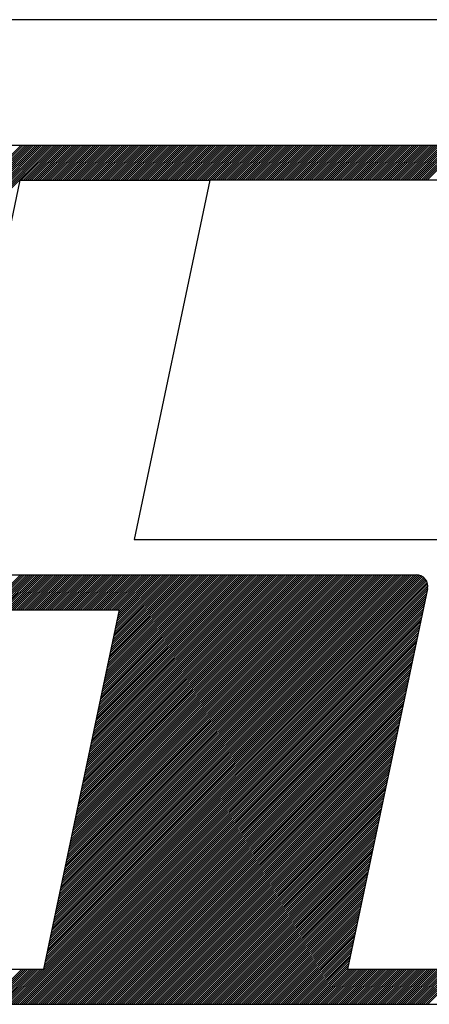
# Model space of a CAD drawing. Extents: x 178624 to 179671, y 1672260 to 1672605.
# Drawn here: x 178890 to 178894, y 1672292 to 1672301 of the extents above; entities that cross this region are included whole.
import ezdxf

# ---------------------------------------------------------------- set-up
doc = ezdxf.new("R2010")
doc.units = 0
doc.header["$LTSCALE"] = 5
doc.header["$MEASUREMENT"] = 0
doc.linetypes.add('DASHED', pattern=[0.75, 0.5, -0.25])
doc.linetypes.add('DASHED2', pattern=[0.375, 0.25, -0.125])
for name, color, linetype in [('MF', 2, 'DASHED2'), ('REDEPLU', 4, 'DASHED'), ('REG60-100', 3, 'CONTINUOUS')]:
    doc.layers.add(name, color=color, linetype=linetype)

# ---------------------------------------------------------------- blocks, each defined once
blk = doc.blocks.new('H')
at = {"layer": 'MF', "color": 3, "linetype": 'CONTINUOUS'}
for p, q in [((-9.2512, 7.3996), (-0.2576, 7.3996)), ((-8.1056, 3.8209), (-4.5269, 7.3996)), ((-8.1009, 3.8433), (-4.5446, 7.3996)), ((-8.0962, 3.8657), (-4.5622, 7.3996)), ((-8.0915, 3.8881), (-4.5799, 7.3996)), ((-8.0867, 3.9105), (-4.5976, 7.3996)), ((-8.082, 3.9329), (-4.6153, 7.3996)), ((-8.0773, 3.9553), (-4.6329, 7.3996)), ((-8.0726, 3.9777), (-4.6506, 7.3996)), ((-8.0678, 4.0001), (-4.6683, 7.3996)), ((-8.0631, 4.0225), (-4.686, 7.3996)), ((-8.0584, 4.0449), (-4.7037, 7.3996)), ((-8.0537, 4.0673), (-4.7213, 7.3996)), ((-8.049, 4.0897), (-4.739, 7.3996)), ((-8.0442, 4.1121), (-4.7567, 7.3996)), ((-8.0395, 4.1345), (-4.7744, 7.3996)), ((-8.0348, 4.1569), (-4.792, 7.3996)), ((-8.0301, 4.1793), (-4.8097, 7.3996)), ((-4.8092, 7.0996), (-4.5092, 7.3996)), ((-4.7915, 7.0996), (-4.4915, 7.3996)), ((-4.7738, 7.0996), (-4.4738, 7.3996)), ((-4.7562, 7.0996), (-4.4562, 7.3996)), ((-4.7385, 7.0996), (-4.4385, 7.3996)), ((-4.7208, 7.0996), (-4.4208, 7.3996)), ((-4.7031, 7.0996), (-4.4031, 7.3996)), ((-4.6855, 7.0996), (-4.3855, 7.3996)), ((-4.6678, 7.0996), (-4.3678, 7.3996)), ((-4.6501, 7.0996), (-4.3501, 7.3996)), ((-4.6324, 7.0996), (-4.3324, 7.3996)), ((-4.6147, 7.0996), (-4.3147, 7.3996)), ((-4.5971, 7.0996), (-4.2971, 7.3996)), ((-4.5794, 7.0996), (-4.2794, 7.3996)), ((-4.5617, 7.0996), (-4.2617, 7.3996)), ((-4.544, 7.0996), (-4.244, 7.3996)), ((-4.5264, 7.0996), (-4.2264, 7.3996)), ((-4.5087, 7.0996), (-4.2087, 7.3996)), ((-4.491, 7.0996), (-4.191, 7.3996)), ((-4.4733, 7.0996), (-4.1733, 7.3996)), ((-4.4556, 7.0996), (-4.1556, 7.3996)), ((-4.438, 7.0996), (-4.138, 7.3996)), ((-4.4203, 7.0996), (-4.1203, 7.3996)), ((-4.4026, 7.0996), (-4.1026, 7.3996)), ((-4.3849, 7.0996), (-4.0849, 7.3996)), ((-4.3673, 7.0996), (-4.0673, 7.3996)), ((-4.3496, 7.0996), (-4.0496, 7.3996)), ((-4.3319, 7.0996), (-4.0319, 7.3996)), ((-4.3142, 7.0996), (-4.0142, 7.3996)), ((-4.2966, 7.0996), (-3.9966, 7.3996)), ((-4.2789, 7.0996), (-3.9789, 7.3996)), ((-4.2612, 7.0996), (-3.9612, 7.3996)), ((-4.2435, 7.0996), (-3.9435, 7.3996)), ((-4.2258, 7.0996), (-3.9258, 7.3996)), ((-4.2082, 7.0996), (-3.9082, 7.3996)), ((-4.1905, 7.0996), (-3.8905, 7.3996)), ((-4.1728, 7.0996), (-3.8728, 7.3996)), ((-4.1551, 7.0996), (-3.8551, 7.3996)), ((-4.1375, 7.0996), (-3.8375, 7.3996)), ((-4.1198, 7.0996), (-3.8198, 7.3996)), ((-4.1021, 7.0996), (-3.8021, 7.3996)), ((-4.0844, 7.0996), (-3.7844, 7.3996)), ((-4.0667, 7.0996), (-3.7667, 7.3996)), ((-4.0491, 7.0996), (-3.7491, 7.3996)), ((-4.0314, 7.0996), (-3.7314, 7.3996)), ((-4.0137, 7.0996), (-3.7137, 7.3996)), ((-3.996, 7.0996), (-3.696, 7.3996)), ((-3.9784, 7.0996), (-3.6784, 7.3996)), ((-3.9607, 7.0996), (-3.6607, 7.3996)), ((-3.943, 7.0996), (-3.643, 7.3996)), ((-3.9253, 7.0996), (-3.6253, 7.3996)), ((-3.9076, 7.0996), (-3.6076, 7.3996)), ((-3.89, 7.0996), (-3.59, 7.3996)), ((-3.8723, 7.0996), (-3.5723, 7.3996)), ((-3.8546, 7.0996), (-3.5546, 7.3996)), ((-3.8369, 7.0996), (-3.5369, 7.3996)), ((-3.8193, 7.0996), (-3.5193, 7.3996)), ((-3.8016, 7.0996), (-3.5016, 7.3996)), ((-3.7839, 7.0996), (-3.4839, 7.3996)), ((-3.7662, 7.0996), (-3.4662, 7.3996)), ((-3.7485, 7.0996), (-3.4485, 7.3996)), ((-3.7309, 7.0996), (-3.4309, 7.3996)), ((-3.7132, 7.0996), (-3.4132, 7.3996)), ((-3.6955, 7.0996), (-3.3955, 7.3996)), ((-3.6778, 7.0996), (-3.3778, 7.3996)), ((-3.6602, 7.0996), (-3.3602, 7.3996)), ((-3.6425, 7.0996), (-3.3425, 7.3996)), ((-3.6248, 7.0996), (-3.3248, 7.3996)), ((-3.6071, 7.0996), (-3.3071, 7.3996)), ((-3.5894, 7.0996), (-3.2894, 7.3996)), ((-3.5718, 7.0996), (-3.2718, 7.3996)), ((-3.5541, 7.0996), (-3.2541, 7.3996)), ((-3.5364, 7.0996), (-3.2364, 7.3996)), ((-3.5187, 7.0996), (-3.2187, 7.3996)), ((-3.5011, 7.0996), (-3.2011, 7.3996)), ((-3.4834, 7.0996), (-3.1834, 7.3996)), ((-3.4657, 7.0996), (-3.1657, 7.3996)), ((-3.448, 7.0996), (-3.148, 7.3996)), ((-3.4303, 7.0996), (-3.1303, 7.3996)), ((-3.4127, 7.0996), (-3.1127, 7.3996)), ((-3.395, 7.0996), (-3.095, 7.3996)), ((-3.3773, 7.0996), (-3.0773, 7.3996)), ((-3.3596, 7.0996), (-3.0596, 7.3996)), ((-3.342, 7.0996), (-3.042, 7.3996)), ((-3.3243, 7.0996), (-3.0243, 7.3996)), ((-3.3066, 7.0996), (-3.0066, 7.3996)), ((-3.2889, 7.0996), (-2.9889, 7.3996)), ((-3.2712, 7.0996), (-2.9712, 7.3996)), ((-3.2536, 7.0996), (-2.9536, 7.3996)), ((-3.2359, 7.0996), (-2.9359, 7.3996)), ((-3.2182, 7.0996), (-2.9182, 7.3996)), ((-3.2005, 7.0996), (-2.9005, 7.3996)), ((-3.1829, 7.0996), (-2.8829, 7.3996)), ((-3.1652, 7.0996), (-2.8652, 7.3996)), ((-3.1475, 7.0996), (-2.8475, 7.3996)), ((-3.1298, 7.0996), (-2.8298, 7.3996)), ((-3.1121, 7.0996), (-2.8121, 7.3996)), ((-3.0945, 7.0996), (-2.7945, 7.3996)), ((-3.0768, 7.0996), (-2.7768, 7.3996)), ((-3.0591, 7.0996), (-2.7591, 7.3996)), ((-3.0414, 7.0996), (-2.7414, 7.3996)), ((-3.0238, 7.0996), (-2.7238, 7.3996)), ((-3.0061, 7.0996), (-2.7061, 7.3996)), ((-2.9884, 7.0996), (-2.6884, 7.3996)), ((-2.9707, 7.0996), (-2.6707, 7.3996)), ((-2.953, 7.0996), (-2.653, 7.3996)), ((-2.9354, 7.0996), (-2.6354, 7.3996)), ((-2.9177, 7.0996), (-2.6177, 7.3996)), ((-2.9, 7.0996), (-2.6, 7.3996)), ((-2.8823, 7.0996), (-2.5823, 7.3996)), ((-2.8647, 7.0996), (-2.5647, 7.3996)), ((-2.847, 7.0996), (-2.547, 7.3996)), ((-2.8293, 7.0996), (-2.5293, 7.3996)), ((-2.8116, 7.0996), (-2.5116, 7.3996)), ((-2.7939, 7.0996), (-2.4939, 7.3996)), ((-2.7763, 7.0996), (-2.4763, 7.3996)), ((-2.7586, 7.0996), (-2.4586, 7.3996)), ((-2.7409, 7.0996), (-2.4409, 7.3996)), ((-2.7232, 7.0996), (-2.4232, 7.3996)), ((-2.7056, 7.0996), (-2.4056, 7.3996)), ((-2.6879, 7.0996), (-2.3879, 7.3996)), ((-2.6702, 7.0996), (-2.3702, 7.3996)), ((-2.6525, 7.0996), (-2.3525, 7.3996)), ((-2.6348, 7.0996), (-2.3348, 7.3996)), ((-2.6172, 7.0996), (-2.3172, 7.3996)), ((-2.5995, 7.0996), (-2.2995, 7.3996)), ((-2.5818, 7.0996), (-2.2818, 7.3996)), ((-2.5641, 7.0996), (-2.2641, 7.3996)), ((-2.5465, 7.0996), (-2.2465, 7.3996)), ((-2.5288, 7.0996), (-2.2288, 7.3996)), ((-2.5111, 7.0996), (-2.2111, 7.3996)), ((-2.4934, 7.0996), (-2.1934, 7.3996)), ((-2.4758, 7.0996), (-2.1758, 7.3996)), ((-2.4581, 7.0996), (-2.1581, 7.3996)), ((-2.4404, 7.0996), (-2.1404, 7.3996)), ((-2.4227, 7.0996), (-2.1227, 7.3996)), ((-2.405, 7.0996), (-2.105, 7.3996)), ((-2.3874, 7.0996), (-2.0874, 7.3996)), ((-2.3697, 7.0996), (-2.0697, 7.3996)), ((-2.352, 7.0996), (-2.052, 7.3996)), ((-2.3343, 7.0996), (-2.0343, 7.3996)), ((-2.3167, 7.0996), (-2.0167, 7.3996)), ((-2.299, 7.0996), (-1.999, 7.3996)), ((-2.2813, 7.0996), (-1.9813, 7.3996)), ((-2.2636, 7.0996), (-1.9636, 7.3996)), ((-2.2459, 7.0996), (-1.9459, 7.3996)), ((-2.2283, 7.0996), (-1.9283, 7.3996)), ((-2.2106, 7.0996), (-1.9106, 7.3996)), ((-2.1929, 7.0996), (-1.8929, 7.3996)), ((-2.1752, 7.0996), (-1.8752, 7.3996)), ((-2.1576, 7.0996), (-1.8576, 7.3996)), ((-2.1399, 7.0996), (-1.8399, 7.3996)), ((-2.1222, 7.0996), (-1.8222, 7.3996)), ((-2.1045, 7.0996), (-1.8045, 7.3996)), ((-2.0868, 7.0996), (-1.7868, 7.3996)), ((-2.0692, 7.0996), (-1.7692, 7.3996)), ((-2.0515, 7.0996), (-1.7515, 7.3996)), ((-2.0338, 7.0996), (-1.7338, 7.3996)), ((-2.0161, 7.0996), (-1.7161, 7.3996)), ((-1.9985, 7.0996), (-1.6985, 7.3996)), ((-1.9808, 7.0996), (-1.6808, 7.3996)), ((-1.9631, 7.0996), (-1.6631, 7.3996)), ((-1.9454, 7.0996), (-1.6454, 7.3996)), ((-1.9277, 7.0996), (-1.6277, 7.3996)), ((-1.9101, 7.0996), (-1.6101, 7.3996)), ((-1.8924, 7.0996), (-1.5924, 7.3996)), ((-1.8747, 7.0996), (-1.5747, 7.3996)), ((-1.857, 7.0996), (-1.557, 7.3996)), ((-1.8394, 7.0996), (-1.5394, 7.3996)), ((-1.8217, 7.0996), (-1.5217, 7.3996)), ((-1.804, 7.0996), (-1.504, 7.3996)), ((-1.7863, 7.0996), (-1.4863, 7.3996)), ((-1.7686, 7.0996), (-1.4686, 7.3996)), ((-1.751, 7.0996), (-1.451, 7.3996)), ((-1.7333, 7.0996), (-1.4333, 7.3996)), ((-1.7156, 7.0996), (-1.4156, 7.3996)), ((-1.6979, 7.0996), (-1.3979, 7.3996)), ((-1.6803, 7.0996), (-1.3803, 7.3996)), ((-1.6626, 7.0996), (-1.3626, 7.3996)), ((-1.6449, 7.0996), (-1.3449, 7.3996)), ((-1.6272, 7.0996), (-1.3272, 7.3996)), ((-1.6095, 7.0996), (-1.3095, 7.3996)), ((-1.5919, 7.0996), (-1.2919, 7.3996)), ((-1.5742, 7.0996), (-1.2742, 7.3996)), ((-1.5565, 7.0996), (-1.2565, 7.3996)), ((-1.5388, 7.0996), (-1.2388, 7.3996)), ((-1.5212, 7.0996), (-1.2212, 7.3996)), ((-1.5035, 7.0996), (-1.2035, 7.3996)), ((-1.4858, 7.0996), (-1.1858, 7.3996)), ((-1.4681, 7.0996), (-1.1681, 7.3996)), ((-1.4504, 7.0996), (-1.1504, 7.3996)), ((-1.4328, 7.0996), (-1.1328, 7.3996)), ((-1.4151, 7.0996), (-1.1151, 7.3996)), ((-1.3974, 7.0996), (-1.0974, 7.3996)), ((-1.3797, 7.0996), (-1.0797, 7.3996)), ((-1.3621, 7.0996), (-1.0621, 7.3996)), ((-1.3444, 7.0996), (-1.0444, 7.3996)), ((-4.8209, 7.0996), (-5.505, 3.8545)), ((-4.8209, 7.0996), (-3.1999, 7.0996)), ((-3.1999, 7.0996), (-3.8462, 4.0339)), ((-0.6064, 7.0996), (-3.1999, 7.0996)), ((-3.8462, 4.0339), (-1.2527, 4.0339)), ((-5.4072, 3.7339), (-1.4392, 3.7339)), ((-5.1162, 3.4339), (-4.8162, 3.7339)), ((-5.0985, 3.4339), (-4.7985, 3.7339)), ((-5.0808, 3.4339), (-4.7808, 3.7339)), ((-5.0632, 3.4339), (-4.7632, 3.7339)), ((-5.0455, 3.4339), (-4.7455, 3.7339)), ((-5.0278, 3.4339), (-4.7278, 3.7339)), ((-5.0101, 3.4339), (-4.7101, 3.7339)), ((-4.9925, 3.4339), (-4.6925, 3.7339)), ((-4.9748, 3.4339), (-4.6748, 3.7339)), ((-4.9571, 3.4339), (-4.6571, 3.7339)), ((-4.9394, 3.4339), (-4.6394, 3.7339)), ((-4.9217, 3.4339), (-4.6217, 3.7339)), ((-4.9041, 3.4339), (-4.6041, 3.7339)), ((-4.8864, 3.4339), (-4.5864, 3.7339)), ((-4.8687, 3.4339), (-4.5687, 3.7339)), ((-4.851, 3.4339), (-4.551, 3.7339)), ((-4.8334, 3.4339), (-4.5334, 3.7339)), ((-4.8157, 3.4339), (-4.5157, 3.7339)), ((-4.798, 3.4339), (-4.498, 3.7339)), ((-4.7803, 3.4339), (-4.4803, 3.7339)), ((-4.7626, 3.4339), (-4.4626, 3.7339)), ((-4.745, 3.4339), (-4.445, 3.7339)), ((-4.7273, 3.4339), (-4.4273, 3.7339)), ((-4.7096, 3.4339), (-4.4096, 3.7339)), ((-4.6919, 3.4339), (-4.3919, 3.7339)), ((-4.6743, 3.4339), (-4.3743, 3.7339)), ((-4.6566, 3.4339), (-4.3566, 3.7339)), ((-4.6389, 3.4339), (-4.3389, 3.7339)), ((-4.6212, 3.4339), (-4.3212, 3.7339)), ((-4.6035, 3.4339), (-4.3035, 3.7339)), ((-4.5975, 0.47), (-1.3658, 3.7018)), ((-4.5928, 0.4924), (-1.3748, 3.7104)), ((-4.5881, 0.5148), (-1.385, 3.7179)), ((-4.5859, 3.4339), (-4.2859, 3.7339)), ((-4.5833, 0.5372), (-1.3964, 3.7242)), ((-4.5786, 0.5596), (-1.4091, 3.7292)), ((-4.5739, 0.582), (-1.4234, 3.7326)), ((-4.5692, 0.6044), (-1.4398, 3.7339)), ((-4.5682, 3.4339), (-4.2682, 3.7339)), ((-4.5645, 0.6268), (-1.4574, 3.7339)), ((-4.5597, 0.6492), (-1.4751, 3.7339)), ((-4.555, 0.6716), (-1.4928, 3.7339)), ((-4.5505, 3.4339), (-4.2505, 3.7339)), ((-4.5503, 0.694), (-1.5105, 3.7339)), ((-4.5456, 0.7164), (-1.5282, 3.7339)), ((-4.5408, 0.7388), (-1.5458, 3.7339)), ((-4.5361, 0.7612), (-1.5635, 3.7339)), ((-4.5328, 3.4339), (-4.2328, 3.7339)), ((-4.5314, 0.7836), (-1.5812, 3.7339)), ((-4.5267, 0.806), (-1.5989, 3.7339)), ((-4.522, 0.8284), (-1.6165, 3.7339)), ((-4.5172, 0.8508), (-1.6342, 3.7339)), ((-4.5152, 3.4339), (-4.2152, 3.7339)), ((-4.5125, 0.8732), (-1.6519, 3.7339)), ((-4.5078, 0.8956), (-1.6696, 3.7339)), ((-4.5031, 0.918), (-1.6873, 3.7339)), ((-4.4983, 0.9404), (-1.7049, 3.7339)), ((-4.4975, 3.4339), (-4.1975, 3.7339)), ((-4.4936, 0.9628), (-1.7226, 3.7339)), ((-4.4889, 0.9852), (-1.7403, 3.7339)), ((-4.4842, 1.0076), (-1.758, 3.7339)), ((-4.4798, 3.4339), (-4.1798, 3.7339)), ((-4.4795, 1.03), (-1.7756, 3.7339)), ((-4.4747, 1.0524), (-1.7933, 3.7339)), ((-4.47, 1.0748), (-1.811, 3.7339)), ((-4.4653, 1.0972), (-1.8287, 3.7339)), ((-4.4621, 3.4339), (-4.1621, 3.7339)), ((-4.4606, 1.1196), (-1.8464, 3.7339)), ((-4.4558, 1.142), (-1.864, 3.7339)), ((-4.4511, 1.1644), (-1.8817, 3.7339)), ((-4.4464, 1.1868), (-1.8994, 3.7339)), ((-4.4444, 3.4339), (-4.1444, 3.7339)), ((-4.4417, 1.2092), (-1.9171, 3.7339)), ((-4.437, 1.2316), (-1.9347, 3.7339)), ((-4.4322, 1.254), (-1.9524, 3.7339)), ((-4.4275, 1.2764), (-1.9701, 3.7339)), ((-4.4268, 3.4339), (-4.1268, 3.7339)), ((-4.4228, 1.2988), (-1.9878, 3.7339)), ((-4.4181, 1.3212), (-2.0054, 3.7339)), ((-4.4133, 1.3436), (-2.0231, 3.7339)), ((-4.4091, 3.4339), (-4.1091, 3.7339)), ((-4.4086, 1.366), (-2.0408, 3.7339)), ((-4.4039, 1.3884), (-2.0585, 3.7339)), ((-4.3992, 1.4108), (-2.0762, 3.7339)), ((-4.3945, 1.4332), (-2.0938, 3.7339)), ((-4.3914, 3.4339), (-4.0914, 3.7339)), ((-4.3897, 1.4556), (-2.1115, 3.7339)), ((-4.385, 1.478), (-2.1292, 3.7339)), ((-4.3803, 1.5004), (-2.1469, 3.7339)), ((-4.3756, 1.5228), (-2.1645, 3.7339)), ((-4.3737, 3.4339), (-4.0737, 3.7339)), ((-4.3709, 1.5452), (-2.1822, 3.7339)), ((-4.3661, 1.5676), (-2.1999, 3.7339)), ((-4.3614, 1.59), (-2.2176, 3.7339)), ((-4.3567, 1.6124), (-2.2353, 3.7339)), ((-4.3561, 3.4339), (-4.0561, 3.7339)), ((-4.352, 1.6348), (-2.2529, 3.7339)), ((-4.3472, 1.6572), (-2.2706, 3.7339)), ((-4.3425, 1.6796), (-2.2883, 3.7339)), ((-4.3384, 3.4339), (-4.0384, 3.7339)), ((-4.3378, 1.702), (-2.306, 3.7339)), ((-4.3331, 1.7244), (-2.3236, 3.7339)), ((-4.3284, 1.7468), (-2.3413, 3.7339)), ((-4.3236, 1.7692), (-2.359, 3.7339)), ((-4.3207, 3.4339), (-4.0207, 3.7339)), ((-4.3189, 1.7916), (-2.3767, 3.7339)), ((-4.3142, 1.814), (-2.3944, 3.7339)), ((-4.3095, 1.8364), (-2.412, 3.7339)), ((-4.3047, 1.8588), (-2.4297, 3.7339)), ((-4.303, 3.4339), (-4.003, 3.7339)), ((-4.3, 1.8812), (-2.4474, 3.7339)), ((-4.2953, 1.9036), (-2.4651, 3.7339)), ((-4.2906, 1.926), (-2.4827, 3.7339)), ((-4.2859, 1.9484), (-2.5004, 3.7339)), ((-4.2853, 3.4339), (-3.9853, 3.7339)), ((-4.2811, 1.9708), (-2.5181, 3.7339)), ((-4.2764, 1.9932), (-2.5358, 3.7339)), ((-4.2717, 2.0156), (-2.5535, 3.7339)), ((-4.2677, 3.4339), (-3.9677, 3.7339)), ((-4.267, 2.038), (-2.5711, 3.7339)), ((-4.2622, 2.0604), (-2.5888, 3.7339)), ((-4.2575, 2.0828), (-2.6065, 3.7339)), ((-4.2528, 2.1052), (-2.6242, 3.7339)), ((-4.25, 3.4339), (-3.95, 3.7339)), ((-4.2481, 2.1276), (-2.6418, 3.7339)), ((-4.2434, 2.15), (-2.6595, 3.7339)), ((-4.2386, 2.1724), (-2.6772, 3.7339)), ((-4.2339, 2.1948), (-2.6949, 3.7339)), ((-4.2323, 3.4339), (-3.9323, 3.7339)), ((-4.2292, 2.2172), (-2.7126, 3.7339)), ((-4.2245, 2.2396), (-2.7302, 3.7339)), ((-4.2197, 2.262), (-2.7479, 3.7339)), ((-4.215, 2.2844), (-2.7656, 3.7339)), ((-4.2146, 3.4339), (-3.9146, 3.7339)), ((-4.2103, 2.3068), (-2.7833, 3.7339)), ((-4.2056, 2.3292), (-2.8009, 3.7339)), ((-4.2009, 2.3516), (-2.8186, 3.7339)), ((-4.197, 3.4339), (-3.897, 3.7339)), ((-4.1961, 2.374), (-2.8363, 3.7339)), ((-4.1914, 2.3964), (-2.854, 3.7339)), ((-4.1867, 2.4188), (-2.8717, 3.7339)), ((-4.182, 2.4412), (-2.8893, 3.7339)), ((-4.1793, 3.4339), (-3.8793, 3.7339)), ((-4.1772, 2.4636), (-2.907, 3.7339)), ((-4.1725, 2.486), (-2.9247, 3.7339)), ((-4.1678, 2.5084), (-2.9424, 3.7339)), ((-4.1631, 2.5308), (-2.96, 3.7339)), ((-4.1616, 3.4339), (-3.8616, 3.7339)), ((-4.1584, 2.5532), (-2.9777, 3.7339)), ((-4.1536, 2.5756), (-2.9954, 3.7339)), ((-4.1489, 2.598), (-3.0131, 3.7339)), ((-4.1442, 2.6204), (-3.0308, 3.7339)), ((-4.1439, 3.4339), (-3.8439, 3.7339)), ((-4.1395, 2.6428), (-3.0484, 3.7339)), ((-4.1348, 2.6652), (-3.0661, 3.7339)), ((-4.13, 2.6876), (-3.0838, 3.7339)), ((-4.1262, 3.4339), (-3.8262, 3.7339)), ((-4.1253, 2.71), (-3.1015, 3.7339)), ((-4.1206, 2.7324), (-3.1191, 3.7339)), ((-4.1159, 2.7548), (-3.1368, 3.7339)), ((-4.1111, 2.7772), (-3.1545, 3.7339)), ((-4.1086, 3.4339), (-3.8086, 3.7339)), ((-4.1064, 2.7996), (-3.1722, 3.7339)), ((-4.1017, 2.822), (-3.1899, 3.7339)), ((-4.097, 2.8444), (-3.2075, 3.7339)), ((-4.0923, 2.8668), (-3.2252, 3.7339)), ((-4.0909, 3.4339), (-3.7909, 3.7339)), ((-4.0875, 2.8892), (-3.2429, 3.7339)), ((-4.0828, 2.9116), (-3.2606, 3.7339)), ((-4.0781, 2.934), (-3.2782, 3.7339)), ((-4.0734, 2.9564), (-3.2959, 3.7339)), ((-4.0732, 3.4339), (-3.7732, 3.7339)), ((-4.0686, 2.9788), (-3.3136, 3.7339)), ((-4.0639, 3.0012), (-3.3313, 3.7339)), ((-4.0592, 3.0236), (-3.349, 3.7339)), ((-4.0555, 3.4339), (-3.7555, 3.7339)), ((-4.0545, 3.046), (-3.3666, 3.7339)), ((-4.0498, 3.0684), (-3.3843, 3.7339)), ((-4.045, 3.0908), (-3.402, 3.7339)), ((-4.0403, 3.1132), (-3.4197, 3.7339)), ((-4.0379, 3.4339), (-3.7379, 3.7339)), ((-4.0356, 3.1356), (-3.4373, 3.7339)), ((-4.0309, 3.158), (-3.455, 3.7339)), ((-4.0261, 3.1804), (-3.4727, 3.7339)), ((-4.0214, 3.2028), (-3.4904, 3.7339)), ((-4.0202, 3.4339), (-3.7202, 3.7339)), ((-4.0167, 3.2252), (-3.5081, 3.7339)), ((-4.012, 3.2476), (-3.5257, 3.7339)), ((-4.0073, 3.27), (-3.5434, 3.7339)), ((-4.0025, 3.2924), (-3.5611, 3.7339)), ((-4.0025, 3.4339), (-3.7025, 3.7339)), ((-3.9978, 3.3148), (-3.5788, 3.7339)), ((-3.9931, 3.3372), (-3.5964, 3.7339)), ((-3.9884, 3.3596), (-3.6141, 3.7339)), ((-3.9848, 3.4339), (-3.6848, 3.7339)), ((-3.9836, 3.382), (-3.6318, 3.7339)), ((-3.9789, 3.4044), (-3.6495, 3.7339)), ((-3.9742, 3.4268), (-3.6672, 3.7339)), ((-4.9111, 0.0681), (-1.3394, 3.6398)), ((-4.8934, 0.0681), (-1.34, 3.6215)), ((-4.6164, 0.3804), (-1.3415, 3.6553)), ((-4.6117, 0.4028), (-1.3456, 3.6689)), ((-4.607, 0.4252), (-1.3511, 3.6811)), ((-4.6022, 0.4476), (-1.3579, 3.692)), ((-1.3414, 3.6132), (-2.0255, 0.3681)), ((-4.8757, 0.0681), (-1.3442, 3.5996)), ((-4.858, 0.0681), (-1.349, 3.5772)), ((-4.8404, 0.0681), (-1.3537, 3.5548)), ((-4.8227, 0.0681), (-1.3584, 3.5324)), ((-4.805, 0.0681), (-1.3631, 3.51)), ((-4.7873, 0.0681), (-1.3679, 3.4876)), ((-4.7696, 0.0681), (-1.3726, 3.4652)), ((-8.0639, 3.4339), (-3.9727, 3.4339)), ((-4.752, 0.0681), (-1.3773, 3.4428)), ((-4.7343, 0.0681), (-1.382, 3.4204)), ((-4.7166, 0.0681), (-1.3867, 3.398)), ((-4.6989, 0.0681), (-1.3915, 3.3756)), ((-3.9727, 3.4339), (-4.619, 0.3681)), ((-4.6813, 0.0681), (-1.3962, 3.3532)), ((-4.6636, 0.0681), (-1.4009, 3.3308)), ((-4.6459, 0.0681), (-1.4056, 3.3084)), ((-4.6282, 0.0681), (-1.4104, 3.286)), ((-4.6105, 0.0681), (-1.4151, 3.2636)), ((-4.5929, 0.0681), (-1.4198, 3.2412)), ((-4.5752, 0.0681), (-1.4245, 3.2188)), ((-4.5575, 0.0681), (-1.4292, 3.1964)), ((-4.5398, 0.0681), (-1.434, 3.174)), ((-4.5222, 0.0681), (-1.4387, 3.1516)), ((-4.5045, 0.0681), (-1.4434, 3.1292)), ((-4.4868, 0.0681), (-1.4481, 3.1068)), ((-4.4691, 0.0681), (-1.4529, 3.0844)), ((-4.4514, 0.0681), (-1.4576, 3.062)), ((-4.4338, 0.0681), (-1.4623, 3.0396)), ((-4.4161, 0.0681), (-1.467, 3.0172)), ((-4.3984, 0.0681), (-1.4717, 2.9948)), ((-4.3807, 0.0681), (-1.4765, 2.9724)), ((-4.3631, 0.0681), (-1.4812, 2.95)), ((-4.3454, 0.0681), (-1.4859, 2.9276)), ((-4.3277, 0.0681), (-1.4906, 2.9052)), ((-4.31, 0.0681), (-1.4954, 2.8828)), ((-4.2923, 0.0681), (-1.5001, 2.8604)), ((-4.2747, 0.0681), (-1.5048, 2.838)), ((-4.257, 0.0681), (-1.5095, 2.8156)), ((-4.2393, 0.0681), (-1.5142, 2.7932)), ((-4.2216, 0.0681), (-1.519, 2.7708)), ((-4.204, 0.0681), (-1.5237, 2.7484)), ((-4.1863, 0.0681), (-1.5284, 2.726)), ((-4.1686, 0.0681), (-1.5331, 2.7036)), ((-4.1509, 0.0681), (-1.5379, 2.6812)), ((-4.1332, 0.0681), (-1.5426, 2.6588)), ((-4.1156, 0.0681), (-1.5473, 2.6364)), ((-4.0979, 0.0681), (-1.552, 2.614)), ((-4.0802, 0.0681), (-1.5567, 2.5916)), ((-4.0625, 0.0681), (-1.5615, 2.5692)), ((-4.0449, 0.0681), (-1.5662, 2.5468)), ((-4.0272, 0.0681), (-1.5709, 2.5244)), ((-4.0095, 0.0681), (-1.5756, 2.502)), ((-3.9918, 0.0681), (-1.5804, 2.4796)), ((-3.9741, 0.0681), (-1.5851, 2.4572)), ((-3.9565, 0.0681), (-1.5898, 2.4348)), ((-3.9388, 0.0681), (-1.5945, 2.4124)), ((-3.9211, 0.0681), (-1.5992, 2.39)), ((-3.9034, 0.0681), (-1.604, 2.3676)), ((-3.8858, 0.0681), (-1.6087, 2.3452)), ((-3.8681, 0.0681), (-1.6134, 2.3228)), ((-3.8504, 0.0681), (-1.6181, 2.3004)), ((-3.8327, 0.0681), (-1.6228, 2.278)), ((-3.815, 0.0681), (-1.6276, 2.2556)), ((-3.7974, 0.0681), (-1.6323, 2.2332)), ((-3.7797, 0.0681), (-1.637, 2.2108)), ((-3.762, 0.0681), (-1.6417, 2.1884)), ((-3.7443, 0.0681), (-1.6465, 2.166)), ((-3.7267, 0.0681), (-1.6512, 2.1436)), ((-3.709, 0.0681), (-1.6559, 2.1212)), ((-3.6913, 0.0681), (-1.6606, 2.0988)), ((-3.6736, 0.0681), (-1.6653, 2.0764)), ((-3.6559, 0.0681), (-1.6701, 2.054)), ((-3.6383, 0.0681), (-1.6748, 2.0316)), ((-3.6206, 0.0681), (-1.6795, 2.0092)), ((-3.6029, 0.0681), (-1.6842, 1.9868)), ((-3.5852, 0.0681), (-1.689, 1.9644)), ((-3.5676, 0.0681), (-1.6937, 1.942)), ((-3.5499, 0.0681), (-1.6984, 1.9196)), ((-3.5322, 0.0681), (-1.7031, 1.8972)), ((-3.5145, 0.0681), (-1.7078, 1.8748)), ((-3.4968, 0.0681), (-1.7126, 1.8524)), ((-3.4792, 0.0681), (-1.7173, 1.83)), ((-3.4615, 0.0681), (-1.722, 1.8076)), ((-3.4438, 0.0681), (-1.7267, 1.7852)), ((-3.4261, 0.0681), (-1.7315, 1.7628)), ((-3.4085, 0.0681), (-1.7362, 1.7404)), ((-3.3908, 0.0681), (-1.7409, 1.718)), ((-3.3731, 0.0681), (-1.7456, 1.6956)), ((-3.3554, 0.0681), (-1.7503, 1.6732)), ((-3.3378, 0.0681), (-1.7551, 1.6508)), ((-3.3201, 0.0681), (-1.7598, 1.6284)), ((-3.3024, 0.0681), (-1.7645, 1.606)), ((-3.2847, 0.0681), (-1.7692, 1.5836)), ((-3.267, 0.0681), (-1.774, 1.5612)), ((-3.2494, 0.0681), (-1.7787, 1.5388)), ((-3.2317, 0.0681), (-1.7834, 1.5164)), ((-3.214, 0.0681), (-1.7881, 1.494)), ((-3.1963, 0.0681), (-1.7928, 1.4716)), ((-3.1787, 0.0681), (-1.7976, 1.4492)), ((-3.161, 0.0681), (-1.8023, 1.4268)), ((-3.1433, 0.0681), (-1.807, 1.4044)), ((-3.1256, 0.0681), (-1.8117, 1.382)), ((-3.1079, 0.0681), (-1.8165, 1.3596)), ((-3.0903, 0.0681), (-1.8212, 1.3372)), ((-3.0726, 0.0681), (-1.8259, 1.3148)), ((-3.0549, 0.0681), (-1.8306, 1.2924)), ((-3.0372, 0.0681), (-1.8353, 1.27)), ((-3.0196, 0.0681), (-1.8401, 1.2476)), ((-3.0019, 0.0681), (-1.8448, 1.2252)), ((-2.9842, 0.0681), (-1.8495, 1.2028)), ((-2.9665, 0.0681), (-1.8542, 1.1804)), ((-2.9488, 0.0681), (-1.859, 1.158)), ((-2.9312, 0.0681), (-1.8637, 1.1356)), ((-2.9135, 0.0681), (-1.8684, 1.1132)), ((-2.8958, 0.0681), (-1.8731, 1.0908)), ((-2.8781, 0.0681), (-1.8778, 1.0684)), ((-2.8605, 0.0681), (-1.8826, 1.046)), ((-2.8428, 0.0681), (-1.8873, 1.0236)), ((-2.8251, 0.0681), (-1.892, 1.0012)), ((-2.8074, 0.0681), (-1.8967, 0.9788)), ((-2.7897, 0.0681), (-1.9014, 0.9564)), ((-2.7721, 0.0681), (-1.9062, 0.934)), ((-2.7544, 0.0681), (-1.9109, 0.9116)), ((-2.7367, 0.0681), (-1.9156, 0.8892)), ((-2.719, 0.0681), (-1.9203, 0.8668)), ((-2.7014, 0.0681), (-1.9251, 0.8444)), ((-2.6837, 0.0681), (-1.9298, 0.822)), ((-2.666, 0.0681), (-1.9345, 0.7996)), ((-2.6483, 0.0681), (-1.9392, 0.7772)), ((-2.6306, 0.0681), (-1.9439, 0.7548)), ((-2.613, 0.0681), (-1.9487, 0.7324)), ((-2.5953, 0.0681), (-1.9534, 0.71)), ((-2.5776, 0.0681), (-1.9581, 0.6876)), ((-2.5599, 0.0681), (-1.9628, 0.6652)), ((-2.5423, 0.0681), (-1.9676, 0.6428)), ((-2.5246, 0.0681), (-1.9723, 0.6204)), ((-2.5069, 0.0681), (-1.977, 0.598)), ((-2.4892, 0.0681), (-1.9817, 0.5756)), ((-2.4715, 0.0681), (-1.9864, 0.5532)), ((-2.4539, 0.0681), (-1.9912, 0.5308)), ((-2.4362, 0.0681), (-1.9959, 0.5084)), ((-2.4185, 0.0681), (-2.0006, 0.486)), ((-2.4008, 0.0681), (-2.0053, 0.4636)), ((-2.3832, 0.0681), (-2.0101, 0.4412)), ((-6.24, 0.3681), (-4.619, 0.3681)), ((-5.1055, 0.0681), (-4.8055, 0.3681)), ((-5.0878, 0.0681), (-4.7878, 0.3681)), ((-5.0702, 0.0681), (-4.7702, 0.3681)), ((-5.0525, 0.0681), (-4.7525, 0.3681)), ((-5.0348, 0.0681), (-4.7348, 0.3681)), ((-5.0171, 0.0681), (-4.7171, 0.3681)), ((-4.9995, 0.0681), (-4.6995, 0.3681)), ((-4.9818, 0.0681), (-4.6818, 0.3681)), ((-4.9641, 0.0681), (-4.6641, 0.3681)), ((-4.9464, 0.0681), (-4.6464, 0.3681)), ((-4.9287, 0.0681), (-4.6287, 0.3681)), ((-2.3655, 0.0681), (-2.0148, 0.4188)), ((-2.3478, 0.0681), (-2.0195, 0.3964)), ((-2.3301, 0.0681), (-2.0242, 0.374)), ((-2.3124, 0.0681), (-2.0124, 0.3681)), ((-2.2948, 0.0681), (-1.9948, 0.3681)), ((-2.2771, 0.0681), (-1.9771, 0.3681)), ((-2.2594, 0.0681), (-1.9594, 0.3681)), ((-2.2417, 0.0681), (-1.9417, 0.3681)), ((-2.2241, 0.0681), (-1.9241, 0.3681)), ((-2.2064, 0.0681), (-1.9064, 0.3681)), ((-2.1887, 0.0681), (-1.8887, 0.3681)), ((-2.171, 0.0681), (-1.871, 0.3681)), ((-2.1533, 0.0681), (-1.8533, 0.3681)), ((-2.1357, 0.0681), (-1.8357, 0.3681)), ((-2.118, 0.0681), (-1.818, 0.3681)), ((-2.1003, 0.0681), (-1.8003, 0.3681)), ((-2.0826, 0.0681), (-1.7826, 0.3681)), ((-2.065, 0.0681), (-1.765, 0.3681)), ((-2.0473, 0.0681), (-1.7473, 0.3681)), ((-2.0296, 0.0681), (-1.7296, 0.3681)), ((-2.0255, 0.3681), (-0.5576, 0.3681)), ((-2.0119, 0.0681), (-1.7119, 0.3681)), ((-1.9942, 0.0681), (-1.6942, 0.3681)), ((-1.9766, 0.0681), (-1.6766, 0.3681)), ((-1.9589, 0.0681), (-1.6589, 0.3681)), ((-1.9412, 0.0681), (-1.6412, 0.3681)), ((-1.9235, 0.0681), (-1.6235, 0.3681)), ((-1.9059, 0.0681), (-1.6059, 0.3681)), ((-1.8882, 0.0681), (-1.5882, 0.3681)), ((-1.8705, 0.0681), (-1.5705, 0.3681)), ((-1.8528, 0.0681), (-1.5528, 0.3681)), ((-1.8351, 0.0681), (-1.5351, 0.3681)), ((-1.8175, 0.0681), (-1.5175, 0.3681)), ((-1.7998, 0.0681), (-1.4998, 0.3681)), ((-1.7821, 0.0681), (-1.4821, 0.3681)), ((-1.7644, 0.0681), (-1.4644, 0.3681)), ((-1.7468, 0.0681), (-1.4468, 0.3681)), ((-1.7291, 0.0681), (-1.4291, 0.3681)), ((-1.7114, 0.0681), (-1.4114, 0.3681)), ((-1.6937, 0.0681), (-1.3937, 0.3681)), ((-1.676, 0.0681), (-1.376, 0.3681)), ((-1.6584, 0.0681), (-1.3584, 0.3681)), ((-1.6407, 0.0681), (-1.3407, 0.3681)), ((-1.623, 0.0681), (-1.323, 0.3681)), ((-1.6053, 0.0681), (-1.3053, 0.3681)), ((-1.5877, 0.0681), (-1.2877, 0.3681)), ((-1.57, 0.0681), (-1.27, 0.3681)), ((-1.5523, 0.0681), (-1.2523, 0.3681)), ((-1.5346, 0.0681), (-1.2346, 0.3681)), ((-1.517, 0.0681), (-1.217, 0.3681)), ((-1.4993, 0.0681), (-1.1993, 0.3681)), ((-1.4816, 0.0681), (-1.1816, 0.3681)), ((-1.4639, 0.0681), (-1.1639, 0.3681)), ((-1.4462, 0.0681), (-1.1462, 0.3681)), ((-1.4286, 0.0681), (-1.1286, 0.3681)), ((-1.4109, 0.0681), (-1.1109, 0.3681)), ((-1.3932, 0.0681), (-1.0932, 0.3681)), ((-1.3755, 0.0681), (-1.0755, 0.3681)), ((-1.3579, 0.0681), (-1.0579, 0.3681)), ((-1.3402, 0.0681), (-1.0402, 0.3681)), ((-9.2512, 0.0681), (-0.2576, 0.0681))]:
    blk.add_line(p, q, dxfattribs=at)
blk.add_arc((-1.4392, 3.6339), 0.1, 348.09591, 90, dxfattribs=at)

msp = doc.modelspace()

# ---------------------------------------------------------------- linework, layer by layer
at = {"layer": 'REG60-100', "color": 1}
msp.add_line((178977.0151, 1672301.1992, -21.624), (178884.0151, 1672301.1992, -21.624), dxfattribs=at)

# ---------------------------------------------------------------- block references
at = {"layer": 'REDEPLU', "color": 4, "linetype": 'CONTINUOUS', "xscale": 1.05, "yscale": 1.05, "zscale": 1.05}
msp.add_blockref('H', (178895.2616, 1672292.3054, -21.624), dxfattribs=at)

doc.saveas('drawing.dxf')
